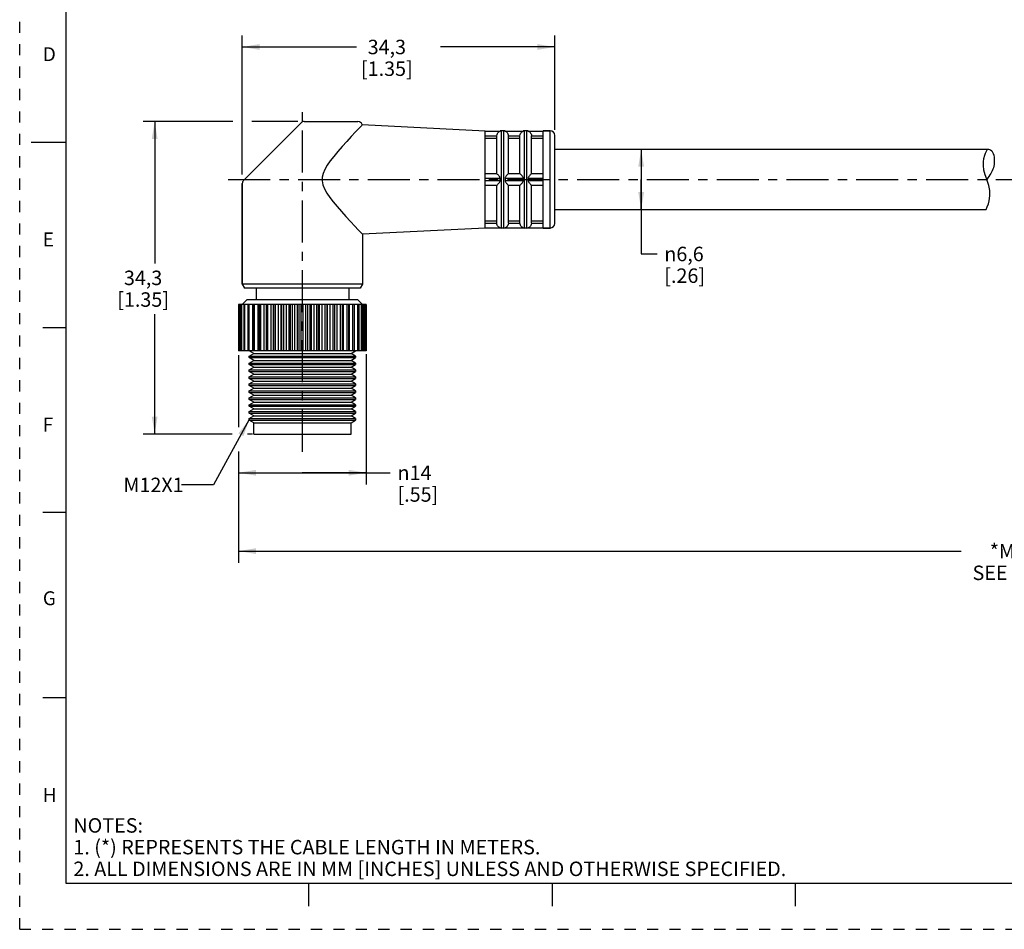
# Model space of a CAD drawing. Units: inches. Extents: x 0 to 22, y 0 to 17.
# Drawn here: x 0 to 10.6, y 0 to 9.8 of the extents above; entities that cross this region are included whole.
import ezdxf

# ---------------------------------------------------------------- set-up
doc = ezdxf.new("R2010")
doc.units = ezdxf.units.IN
doc.header["$LTSCALE"] = 1.21
doc.header["$MEASUREMENT"] = 0
doc.linetypes.add('CENTER', pattern=[0.6, 0.375, -0.075, 0.075, -0.075])
doc.linetypes.add('HIDDEN', pattern=[0.2, 0.1, -0.1])
doc.layers.get('0').update_dxf_attribs({"linetype": 'CONTINUOUS'})
doc.layers.add('AXIS_PART', color=7, linetype='CONTINUOUS')
doc.layers.add('DEFAULT_2', color=8, linetype='HIDDEN')
doc.styles.get("Standard").update_dxf_attribs({"font": 'txt', "width": 0.8})
doc.styles.add('TEXTSTYLE_1', font='gdt', dxfattribs={"width": 0.8})
doc.styles.add('TEXTSTYLE_2', font='txt')
doc.dimstyles.new('DIMSTYLE_1', dxfattribs={"dimtxt": 0.15625, "dimasz": 0.1875, "dimexe": 0.18, "dimexo": 0.0625, "dimgap": 0.09, "dimtad": 0, "dimtih": 1, "dimtoh": 1, "dimlfac": 0.4, "dimzin": 4, "dimdsep": 46, "dimtxsty": 'STANDARD', "dimblk": '_FILLED', "dimblk1": '_FILLED', "dimblk2": '_FILLED', "dimcen": 0.09, "dimadec": 0, "dimazin": 0, "dimtfac": 1, "dimtofl": 0, "dimtmove": 0, "dimatfit": 3, "dimldrblk": '_FILLED', "dimfxl": 1, "dimtolj": 1, "dimtzin": 4, "dimarcsym": 0})
doc.dimstyles.get("Standard").update_dxf_attribs({"dimtxt": 0.15625, "dimasz": 0.1875, "dimexe": 0.18, "dimexo": 0.0625, "dimgap": 0.09, "dimtad": 0, "dimtih": 1, "dimtoh": 1, "dimzin": 4, "dimdsep": 46, "dimtxsty": 'STANDARD', "dimblk": '_FILLED', "dimblk1": '_FILLED', "dimblk2": '_FILLED', "dimcen": 0.09, "dimadec": 0, "dimazin": 0, "dimtp": 0.05, "dimtm": 0.05, "dimtfac": 1, "dimtofl": 0, "dimtmove": 0, "dimatfit": 3, "dimldrblk": '_FILLED', "dimfxl": 1, "dimtolj": 1, "dimtzin": 4, "dimarcsym": 0})

# ---------------------------------------------------------------- blocks, each defined once
blk = doc.blocks.new('_FILLED')
at = {"color": 0, "linetype": 'BYBLOCK'}
blk.add_solid([(0, 0), (-1, 0.167), (-1, -0.167)], dxfattribs=at)
blk = doc.blocks.new('*D0')
at = {"color": 2, "linetype": 'CONTINUOUS'}
for p, q in [((19.378, 7.685), (19.378, 3.959)), ((2.364, 6.199), (2.364, 5.422)), ((2.364, 5.16), (2.364, 3.959)), ((2.364, 4.084), (10.168, 4.084)), ((19.378, 4.084), (11.574, 4.084))]:
    blk.add_line(p, q, dxfattribs=at)
at = {"color": 2, "linetype": 'CONTINUOUS', "xscale": 0.1875, "yscale": 0.1875, "zscale": 0.1875, "rotation": 180}
blk.add_blockref('_FILLED', (2.364, 4.084), dxfattribs=at)
at = {"color": 2, "linetype": 'CONTINUOUS', "xscale": 0.1875, "yscale": 0.1875, "zscale": 0.1875}
blk.add_blockref('_FILLED', (19.378, 4.084), dxfattribs=at)
at = {"color": 2, "linetype": 'CONTINUOUS', "insert": (10.871, 4.162), "char_height": 0.1562, "width": 1.25, "attachment_point": 2, "line_spacing_factor": 0.9}
blk.add_mtext('*METER\\PSEE NOTE 1', dxfattribs=at)
blk = doc.blocks.new('*D3')
at = {"color": 2, "linetype": 'CONTINUOUS'}
for p, q in [((3.742, 6.211), (3.742, 4.805)), ((2.364, 5.103), (2.364, 4.805)), ((2.364, 4.93), (3.053, 4.93)), ((3.742, 4.93), (3.053, 4.93)), ((3.053, 4.93), (4.003, 4.93))]:
    blk.add_line(p, q, dxfattribs=at)
at = {"color": 2, "linetype": 'CONTINUOUS', "xscale": 0.1875, "yscale": 0.1875, "zscale": 0.1875, "rotation": 180}
blk.add_blockref('_FILLED', (2.364, 4.93), dxfattribs=at)
at = {"color": 2, "linetype": 'CONTINUOUS', "xscale": 0.1875, "yscale": 0.1875, "zscale": 0.1875}
blk.add_blockref('_FILLED', (3.742, 4.93), dxfattribs=at)
at = {"color": 2, "linetype": 'CONTINUOUS', "insert": (4.081, 5.008), "char_height": 0.15625, "width": 0.625, "attachment_point": 1, "line_spacing_factor": 0.9, "style": 'TEXTSTYLE_1'}
blk.add_mtext('{\\Fgdt;n}\\Ftxt;14\\P[.55]', dxfattribs=at)
blk = doc.blocks.new('*D4')
at = {"color": 2, "linetype": 'CONTINUOUS'}
for p, q in [((2.404, 8.152), (2.404, 9.653)), ((5.779, 8.635), (5.779, 9.653)), ((2.404, 9.528), (3.638, 9.528)), ((5.779, 9.528), (4.544, 9.528))]:
    blk.add_line(p, q, dxfattribs=at)
at = {"color": 2, "linetype": 'CONTINUOUS', "xscale": 0.1875, "yscale": 0.1875, "zscale": 0.1875, "rotation": 180}
blk.add_blockref('_FILLED', (2.404, 9.528), dxfattribs=at)
at = {"color": 2, "linetype": 'CONTINUOUS', "xscale": 0.1875, "yscale": 0.1875, "zscale": 0.1875}
blk.add_blockref('_FILLED', (5.779, 9.528), dxfattribs=at)
at = {"color": 2, "linetype": 'CONTINUOUS', "insert": (3.966, 9.606), "char_height": 0.1562, "width": 0.75, "attachment_point": 2, "line_spacing_factor": 0.9}
blk.add_mtext('34,3\\P[1.35]', dxfattribs=at)
blk = doc.blocks.new('*D5')
at = {"color": 2, "linetype": 'CONTINUOUS'}
for p, q in [((6.591, 8.423), (6.838, 8.423)), ((6.713, 8.423), (6.713, 8.098)), ((6.713, 7.773), (6.713, 8.098)), ((6.713, 8.098), (6.713, 7.293)), ((6.554, 7.773), (6.838, 7.773)), ((6.713, 7.293), (6.885, 7.293))]:
    blk.add_line(p, q, dxfattribs=at)
at = {"color": 2, "linetype": 'CONTINUOUS', "xscale": 0.1875, "yscale": 0.1875, "zscale": 0.1875}
for p, rotation in [((6.713, 8.423), 90), ((6.713, 7.773), 270)]:
    blk.add_blockref('_FILLED', p, dxfattribs=dict(at, rotation=rotation))
at = {"color": 2, "linetype": 'CONTINUOUS', "insert": (6.963, 7.371), "char_height": 0.15625, "width": 0.625, "attachment_point": 1, "line_spacing_factor": 0.9, "style": 'TEXTSTYLE_1'}
blk.add_mtext('{\\Fgdt;n}\\Ftxt;6,6\\P[.26]', dxfattribs=at)
blk = doc.blocks.new('*D6')
at = {"color": 2, "linetype": 'CONTINUOUS'}
for p, q in [((2.303, 8.723), (1.333, 8.723)), ((1.458, 8.723), (1.458, 7.191)), ((3.006, 8.723), (2.507, 8.723)), ((1.458, 5.348), (1.458, 6.644)), ((2.295, 5.348), (1.333, 5.348)), ((2.515, 5.348), (2.462, 5.348))]:
    blk.add_line(p, q, dxfattribs=at)
at = {"color": 2, "linetype": 'CONTINUOUS', "xscale": 0.1875, "yscale": 0.1875, "zscale": 0.1875}
for p, rotation in [((1.458, 8.723), 90), ((1.458, 5.348), 270)]:
    blk.add_blockref('_FILLED', p, dxfattribs=dict(at, rotation=rotation))
at = {"color": 2, "linetype": 'CONTINUOUS', "insert": (1.333, 7.113), "char_height": 0.1562, "width": 0.75, "attachment_point": 2, "line_spacing_factor": 0.9}
blk.add_mtext('34,3\\P[1.35]', dxfattribs=at)

msp = doc.modelspace()

# ---------------------------------------------------------------- linework, layer by layer
at = {"color": 7, "linetype": 'CONTINUOUS'}
for p, q in [((0.5, 16.5), (0.5, 0.5)), ((3.074, 8.723), (3.654, 8.723)), ((3.039, 8.708), (2.418, 8.087)), ((3.687, 8.673), (3.628, 8.61)), ((3.7, 8.69), (5.029, 8.623)), ((5.029, 8.62), (5.19, 8.62)), ((5.189, 8.62), (5.204, 8.623)), ((5.204, 7.573), (5.204, 8.623)), ((5.229, 8.623), (5.204, 8.623)), ((5.229, 7.573), (5.229, 8.623)), ((5.229, 8.623), (5.243, 8.62)), ((5.243, 8.62), (5.44, 8.62)), ((5.439, 8.62), (5.454, 8.623)), ((5.454, 7.573), (5.454, 8.623)), ((5.479, 8.623), (5.454, 8.623)), ((5.479, 7.573), (5.479, 8.623)), ((5.479, 8.623), (5.493, 8.62)), ((5.493, 8.62), (5.654, 8.62)), ((5.729, 8.623), (5.654, 8.623)), ((5.729, 7.573), (5.729, 8.623)), ((5.029, 8.57), (5.154, 8.57)), ((5.029, 8.543), (5.154, 8.543)), ((5.154, 8.16), (5.154, 8.568)), ((5.279, 8.57), (5.404, 8.57)), ((5.279, 8.16), (5.279, 8.568)), ((5.279, 8.543), (5.404, 8.543)), ((5.404, 8.16), (5.404, 8.568)), ((5.529, 8.57), (5.654, 8.57)), ((5.529, 8.16), (5.529, 8.568)), ((5.529, 8.543), (5.654, 8.543)), ((5.779, 7.623), (5.779, 8.573)), ((0.125, 8.5), (0.5, 8.5)), ((10.434, 8.381), (10.444, 8.403)), ((10.444, 8.403), (10.455, 8.423)), ((10.411, 8.286), (10.416, 8.323)), ((10.416, 8.323), (10.426, 8.36)), ((10.426, 8.36), (10.434, 8.381)), ((10.41, 8.249), (10.411, 8.286)), ((10.416, 8.198), (10.41, 8.249)), ((10.428, 8.148), (10.416, 8.198)), ((5.029, 8.16), (5.154, 8.16)), ((5.029, 8.11), (5.19, 8.11)), ((5.029, 8.085), (5.19, 8.085)), ((5.243, 8.11), (5.44, 8.11)), ((5.243, 8.085), (5.44, 8.085)), ((5.279, 8.16), (5.404, 8.16)), ((5.493, 8.11), (5.654, 8.11)), ((5.493, 8.085), (5.654, 8.085)), ((5.529, 8.16), (5.654, 8.16)), ((10.445, 8.099), (10.428, 8.148)), ((10.453, 8.077), (10.445, 8.099)), ((2.404, 8.052), (2.404, 6.966)), ((5.029, 8.035), (5.154, 8.035)), ((5.154, 7.627), (5.154, 8.035)), ((5.279, 7.627), (5.279, 8.035)), ((5.279, 8.035), (5.404, 8.035)), ((5.404, 7.627), (5.404, 8.035)), ((5.529, 7.627), (5.529, 8.035)), ((5.529, 8.035), (5.654, 8.035)), ((10.461, 8.055), (10.453, 8.077)), ((10.468, 8.032), (10.461, 8.055)), ((10.478, 7.977), (10.468, 8.032)), ((10.479, 7.921), (10.478, 7.977)), ((10.471, 7.865), (10.479, 7.921)), ((10.439, 7.774), (10.452, 7.803)), ((10.439, 7.773), (10.439, 7.774)), ((10.452, 7.803), (10.463, 7.833)), ((10.463, 7.833), (10.471, 7.865)), ((5.029, 7.652), (5.154, 7.652)), ((5.029, 7.625), (5.154, 7.625)), ((5.029, 7.575), (5.19, 7.575)), ((5.189, 7.575), (5.204, 7.573)), ((5.229, 7.573), (5.204, 7.573)), ((5.229, 7.573), (5.243, 7.575)), ((5.243, 7.575), (5.44, 7.575)), ((5.279, 7.652), (5.404, 7.652)), ((5.279, 7.625), (5.404, 7.625)), ((5.439, 7.575), (5.454, 7.573)), ((5.479, 7.573), (5.454, 7.573)), ((5.479, 7.573), (5.493, 7.575)), ((5.493, 7.575), (5.654, 7.575)), ((5.529, 7.652), (5.654, 7.652)), ((5.529, 7.625), (5.654, 7.625)), ((5.729, 7.573), (5.654, 7.573)), ((2.364, 6.748), (2.364, 6.248)), ((2.37, 6.748), (2.364, 6.748)), ((2.37, 6.748), (2.37, 6.248)), ((2.586, 6.748), (2.37, 6.748)), ((2.378, 6.248), (2.378, 6.748)), ((2.39, 6.748), (2.39, 6.248)), ((2.399, 6.248), (2.399, 6.748)), ((2.454, 6.798), (2.404, 6.748)), ((2.422, 6.748), (2.422, 6.248)), ((2.433, 6.248), (2.433, 6.748)), ((3.654, 6.798), (2.454, 6.798)), ((2.466, 6.748), (2.466, 6.248)), ((2.479, 6.248), (2.479, 6.748)), ((2.519, 6.248), (2.519, 6.748)), ((2.522, 6.748), (2.522, 6.248)), ((2.537, 6.248), (2.537, 6.748)), ((2.576, 6.248), (2.576, 6.748)), ((2.588, 6.748), (2.588, 6.248)), ((3.742, 6.748), (2.588, 6.748)), ((2.604, 6.248), (2.604, 6.748)), ((2.642, 6.248), (2.642, 6.748)), ((2.662, 6.748), (2.662, 6.248)), ((2.68, 6.248), (2.68, 6.748)), ((2.716, 6.248), (2.716, 6.748)), ((2.741, 6.248), (2.741, 6.748)), ((2.744, 6.248), (2.744, 6.748)), ((2.764, 6.248), (2.764, 6.748)), ((2.797, 6.248), (2.797, 6.748)), ((2.824, 6.248), (2.824, 6.748)), ((2.832, 6.248), (2.832, 6.748)), ((2.853, 6.248), (2.853, 6.748)), ((2.882, 6.248), (2.882, 6.748)), ((2.911, 6.248), (2.911, 6.748)), ((2.924, 6.248), (2.924, 6.748)), ((2.945, 6.248), (2.945, 6.748)), ((2.971, 6.248), (2.971, 6.748)), ((3, 6.248), (3, 6.748)), ((3.019, 6.248), (3.019, 6.748)), ((3.041, 6.248), (3.041, 6.748)), ((3.062, 6.248), (3.062, 6.748)), ((3.091, 6.248), (3.091, 6.748)), ((3.114, 6.248), (3.114, 6.748)), ((3.136, 6.248), (3.136, 6.748)), ((3.152, 6.248), (3.152, 6.748)), ((3.181, 6.248), (3.181, 6.748)), ((3.208, 6.248), (3.208, 6.748)), ((3.229, 6.248), (3.229, 6.748)), ((3.24, 6.248), (3.24, 6.748)), ((3.268, 6.248), (3.268, 6.748)), ((3.3, 6.248), (3.3, 6.748)), ((3.32, 6.248), (3.32, 6.748)), ((3.325, 6.248), (3.325, 6.748)), ((3.352, 6.248), (3.352, 6.748)), ((3.386, 6.248), (3.386, 6.748)), ((3.405, 6.248), (3.405, 6.748)), ((3.429, 6.248), (3.429, 6.748)), ((3.466, 6.248), (3.466, 6.748)), ((3.483, 6.748), (3.483, 6.248)), ((3.499, 6.248), (3.499, 6.748)), ((3.538, 6.248), (3.538, 6.748)), ((3.553, 6.748), (3.553, 6.248)), ((3.561, 6.248), (3.561, 6.748)), ((3.6, 6.248), (3.6, 6.748)), ((3.614, 6.748), (3.614, 6.248)), ((3.652, 6.248), (3.652, 6.748)), ((3.654, 6.798), (3.703, 6.748)), ((3.664, 6.748), (3.664, 6.248)), ((3.692, 6.248), (3.692, 6.748)), ((3.703, 6.748), (3.703, 6.248)), ((3.72, 6.248), (3.72, 6.748)), ((3.729, 6.748), (3.729, 6.248)), ((3.735, 6.248), (3.735, 6.748)), ((3.742, 6.748), (3.742, 6.248)), ((0.25, 6.5), (0.5, 6.5)), ((2.37, 6.248), (2.364, 6.248)), ((2.586, 6.248), (2.37, 6.248)), ((2.529, 6.219), (2.479, 6.247)), ((2.479, 6.19), (2.529, 6.219)), ((2.479, 6.19), (3.629, 6.19)), ((2.529, 6.144), (2.479, 6.173)), ((2.479, 6.173), (3.629, 6.173)), ((2.529, 6.219), (3.579, 6.219)), ((3.742, 6.248), (2.588, 6.248)), ((3.579, 6.219), (3.629, 6.248)), ((3.629, 6.19), (3.579, 6.219)), ((3.579, 6.144), (3.629, 6.173)), ((3.629, 6.19), (3.629, 6.173)), ((2.479, 6.115), (2.529, 6.144)), ((2.479, 6.115), (3.629, 6.115)), ((2.529, 6.069), (2.479, 6.098)), ((2.479, 6.098), (3.629, 6.098)), ((2.479, 6.04), (2.529, 6.069)), ((2.529, 6.144), (3.579, 6.144)), ((2.529, 6.069), (3.579, 6.069)), ((3.629, 6.115), (3.579, 6.144)), ((3.579, 6.069), (3.629, 6.098)), ((3.629, 6.04), (3.579, 6.069)), ((3.629, 6.115), (3.629, 6.098)), ((2.479, 6.04), (3.629, 6.04)), ((2.529, 5.994), (2.479, 6.023)), ((2.479, 6.023), (3.629, 6.023)), ((2.479, 5.965), (2.529, 5.994)), ((2.479, 5.965), (3.629, 5.965)), ((2.529, 5.994), (3.579, 5.994)), ((3.579, 5.994), (3.629, 6.023)), ((3.629, 5.965), (3.579, 5.994)), ((3.629, 6.04), (3.629, 6.023)), ((3.629, 5.965), (3.629, 5.948)), ((2.529, 5.919), (2.479, 5.948)), ((2.479, 5.948), (3.629, 5.948)), ((2.479, 5.89), (2.529, 5.919)), ((2.479, 5.89), (3.629, 5.89)), ((2.529, 5.844), (2.479, 5.873)), ((2.479, 5.873), (3.629, 5.873)), ((2.529, 5.919), (3.579, 5.919)), ((3.579, 5.919), (3.629, 5.948)), ((3.629, 5.89), (3.579, 5.919)), ((3.579, 5.844), (3.629, 5.873)), ((3.629, 5.89), (3.629, 5.873)), ((2.479, 5.815), (2.529, 5.844)), ((2.479, 5.815), (3.629, 5.815)), ((2.529, 5.769), (2.479, 5.798)), ((2.479, 5.798), (3.629, 5.798)), ((2.479, 5.74), (2.529, 5.769)), ((2.529, 5.844), (3.579, 5.844)), ((2.529, 5.769), (3.579, 5.769)), ((3.629, 5.815), (3.579, 5.844)), ((3.579, 5.769), (3.629, 5.798)), ((3.629, 5.74), (3.579, 5.769)), ((3.629, 5.815), (3.629, 5.798)), ((2.479, 5.74), (3.629, 5.74)), ((2.529, 5.694), (2.479, 5.723)), ((2.479, 5.723), (3.629, 5.723)), ((2.479, 5.665), (2.529, 5.694)), ((2.479, 5.665), (3.629, 5.665)), ((2.529, 5.619), (2.479, 5.648)), ((2.479, 5.648), (3.629, 5.648)), ((2.529, 5.694), (3.579, 5.694)), ((3.579, 5.694), (3.629, 5.723)), ((3.629, 5.665), (3.579, 5.694)), ((3.579, 5.619), (3.629, 5.648)), ((3.629, 5.74), (3.629, 5.723)), ((3.629, 5.665), (3.629, 5.648)), ((2.479, 5.59), (2.529, 5.619)), ((2.479, 5.59), (3.629, 5.59)), ((2.529, 5.544), (2.479, 5.573)), ((2.479, 5.573), (3.629, 5.573)), ((2.479, 5.515), (2.529, 5.544)), ((2.529, 5.619), (3.579, 5.619)), ((2.529, 5.544), (3.579, 5.544)), ((3.629, 5.59), (3.579, 5.619)), ((3.579, 5.544), (3.629, 5.573)), ((3.629, 5.515), (3.579, 5.544)), ((3.629, 5.59), (3.629, 5.573)), ((2.479, 5.515), (3.629, 5.515)), ((2.529, 5.469), (2.479, 5.498)), ((2.479, 5.498), (3.629, 5.498)), ((2.529, 5.348), (2.529, 5.469)), ((2.529, 5.469), (3.579, 5.469)), ((3.579, 5.469), (3.629, 5.498)), ((3.579, 5.348), (3.579, 5.469)), ((3.629, 5.515), (3.629, 5.498)), ((2.529, 5.348), (3.579, 5.348)), ((0.5, 4.5), (0.25, 4.5)), ((0.5, 2.5), (0.25, 2.5)), ((0.5, 0.5), (21.496, 0.5)), ((2.375, 0.5), (4.25, 0.5)), ((3.125, 0.25), (3.125, 0.5)), ((5.75, 0.5), (5.75, 0.25)), ((8.375, 0.5), (8.375, 0.25))]:
    msp.add_line(p, q, dxfattribs=at)
for points in [[(3.687, 8.673), (3.695, 8.681), (3.699, 8.688), (3.7, 8.69)], [(5.154, 8.57), (5.156, 8.583), (5.16, 8.593), (5.165, 8.602), (5.171, 8.609), (5.177, 8.613), (5.181, 8.616), (5.186, 8.619), (5.189, 8.62), (5.19, 8.62)], [(5.243, 8.62), (5.243, 8.62), (5.246, 8.619), (5.25, 8.617), (5.255, 8.614), (5.26, 8.61), (5.264, 8.605), (5.269, 8.599), (5.273, 8.591), (5.277, 8.581), (5.279, 8.57)], [(5.404, 8.57), (5.406, 8.583), (5.41, 8.593), (5.415, 8.602), (5.421, 8.609), (5.427, 8.613), (5.431, 8.616), (5.436, 8.619), (5.439, 8.62), (5.44, 8.62)], [(5.493, 8.62), (5.493, 8.62), (5.496, 8.619), (5.5, 8.617), (5.505, 8.614), (5.51, 8.61), (5.514, 8.605), (5.519, 8.599), (5.523, 8.591), (5.527, 8.581), (5.529, 8.57)], [(3.628, 8.61), (3.582, 8.561), (3.532, 8.506), (3.483, 8.452), (3.436, 8.399), (3.393, 8.347), (3.355, 8.298), (3.322, 8.251), (3.296, 8.206), (3.278, 8.163), (3.268, 8.122), (3.267, 8.082), (3.275, 8.04), (3.293, 7.996), (3.318, 7.951), (3.35, 7.904), (3.387, 7.856), (3.429, 7.805), (3.475, 7.752), (3.523, 7.698), (3.573, 7.644), (3.62, 7.594), (3.657, 7.554), (3.704, 7.505)], [(5.154, 8.568), (5.154, 8.569), (5.154, 8.57)], [(5.279, 8.57), (5.279, 8.569), (5.279, 8.568)], [(5.404, 8.568), (5.404, 8.569), (5.404, 8.57)], [(5.529, 8.57), (5.529, 8.569), (5.529, 8.568)], [(5.19, 8.11), (5.188, 8.117), (5.185, 8.124), (5.181, 8.131), (5.176, 8.137), (5.171, 8.142), (5.167, 8.147), (5.162, 8.152), (5.158, 8.156), (5.155, 8.159), (5.154, 8.16)], [(5.154, 8.035), (5.156, 8.037), (5.16, 8.041), (5.165, 8.047), (5.171, 8.053), (5.177, 8.059), (5.181, 8.066), (5.186, 8.072), (5.189, 8.078), (5.19, 8.085)], [(5.19, 8.085), (5.189, 8.097), (5.19, 8.11)], [(5.279, 8.16), (5.276, 8.158), (5.272, 8.154), (5.266, 8.148), (5.261, 8.142), (5.255, 8.135), (5.25, 8.129), (5.246, 8.123), (5.243, 8.117), (5.243, 8.11)], [(5.243, 8.11), (5.243, 8.097), (5.243, 8.085)], [(5.243, 8.085), (5.243, 8.078), (5.246, 8.072), (5.25, 8.066), (5.255, 8.06), (5.26, 8.054), (5.264, 8.049), (5.269, 8.044), (5.273, 8.04), (5.277, 8.036), (5.279, 8.035)], [(5.44, 8.11), (5.438, 8.117), (5.435, 8.124), (5.431, 8.131), (5.426, 8.137), (5.421, 8.142), (5.417, 8.147), (5.412, 8.152), (5.408, 8.156), (5.405, 8.159), (5.404, 8.16)], [(5.404, 8.035), (5.406, 8.037), (5.41, 8.041), (5.415, 8.047), (5.421, 8.053), (5.427, 8.059), (5.431, 8.066), (5.436, 8.072), (5.439, 8.078), (5.44, 8.085)], [(5.44, 8.085), (5.439, 8.097), (5.44, 8.11)], [(5.529, 8.16), (5.526, 8.158), (5.522, 8.154), (5.516, 8.148), (5.511, 8.142), (5.505, 8.135), (5.5, 8.129), (5.496, 8.123), (5.493, 8.117), (5.493, 8.11)], [(5.493, 8.11), (5.493, 8.097), (5.493, 8.085)], [(5.493, 8.085), (5.493, 8.078), (5.496, 8.072), (5.5, 8.066), (5.505, 8.06), (5.51, 8.054), (5.514, 8.049), (5.519, 8.044), (5.523, 8.04), (5.527, 8.036), (5.529, 8.035)], [(5.154, 7.625), (5.154, 7.626), (5.154, 7.627)], [(5.19, 7.575), (5.188, 7.575), (5.185, 7.577), (5.181, 7.579), (5.176, 7.582), (5.171, 7.587), (5.167, 7.591), (5.162, 7.597), (5.158, 7.605), (5.155, 7.614), (5.154, 7.625)], [(5.279, 7.625), (5.276, 7.612), (5.272, 7.601), (5.266, 7.592), (5.261, 7.586), (5.255, 7.582), (5.25, 7.578), (5.246, 7.576), (5.243, 7.575), (5.243, 7.575)], [(5.279, 7.627), (5.279, 7.626), (5.279, 7.625)], [(5.404, 7.625), (5.404, 7.626), (5.404, 7.627)], [(5.44, 7.575), (5.438, 7.575), (5.435, 7.577), (5.431, 7.579), (5.426, 7.582), (5.421, 7.587), (5.417, 7.591), (5.412, 7.597), (5.408, 7.605), (5.405, 7.614), (5.404, 7.625)], [(5.529, 7.625), (5.526, 7.612), (5.522, 7.601), (5.516, 7.592), (5.511, 7.586), (5.505, 7.582), (5.5, 7.578), (5.496, 7.576), (5.493, 7.575), (5.493, 7.575)], [(5.529, 7.627), (5.529, 7.626), (5.529, 7.625)]]:
    msp.add_lwpolyline(points, dxfattribs=at)
for centre, start, end in [((3.074, 8.673), 90, 135), ((3.654, 8.673), 20.1744, 90), ((5.204, 8.573), 90, 106.8965), ((5.229, 8.573), 73.1035, 90), ((5.454, 8.573), 90, 106.8965), ((5.479, 8.573), 73.1035, 90), ((5.729, 8.573), 0, 90), ((2.454, 8.052), 135.0002, 180.0001), ((5.204, 7.623), 253.1035, 270), ((5.229, 7.623), 270, 286.8965), ((5.454, 7.623), 253.1035, 270), ((5.479, 7.623), 270, 286.8965), ((5.729, 7.623), 270, 360)]:
    msp.add_arc(centre, 0.05, start, end, dxfattribs=at)
msp.add_open_spline([(10.455, 8.423), (10.462, 8.424), (10.513, 8.423), (10.54, 8.284), (10.506, 8.178), (10.463, 8.119), (10.445, 8.097)], degree=3, knots=[0, 0, 0, 0, 0.050501, 0.408953, 0.789627, 1, 1, 1, 1], dxfattribs=at)
at = {"layer": 'AXIS_PART', "color": 7, "linetype": 'CENTER'}
for p, q in [((3.054, 5.156), (3.054, 8.919)), ((2.253, 8.098), (19.621, 8.098))]:
    msp.add_line(p, q, dxfattribs=at)
at = {"layer": 'AXIS_PART', "color": 7, "linetype": 'CONTINUOUS'}
for p, q in [((3.7, 8.69), (5.029, 8.623)), ((5.029, 7.573), (5.029, 8.623)), ((5.654, 7.573), (5.654, 8.623)), ((5.654, 8.623), (5.729, 8.623)), ((5.779, 8.423), (10.455, 8.423)), ((2.404, 6.966), (2.404, 8.052)), ((5.779, 7.773), (10.439, 7.773)), ((5.029, 7.573), (3.704, 7.505)), ((5.654, 7.573), (5.729, 7.573)), ((3.704, 7.505), (3.704, 6.966)), ((2.404, 6.966), (2.429, 6.923)), ((3.704, 6.966), (2.404, 6.966)), ((3.679, 6.923), (2.429, 6.923)), ((2.554, 6.923), (2.554, 6.798)), ((3.554, 6.923), (3.554, 6.798)), ((3.704, 6.966), (3.679, 6.923)), ((2.479, 6.173), (2.479, 6.19)), ((3.629, 6.173), (3.629, 6.19)), ((2.479, 6.098), (2.479, 6.115)), ((3.629, 6.098), (3.629, 6.115)), ((2.479, 6.023), (2.479, 6.04)), ((2.479, 5.948), (2.479, 5.965)), ((3.629, 6.023), (3.629, 6.04)), ((3.629, 5.948), (3.629, 5.965)), ((2.479, 5.873), (2.479, 5.89)), ((3.629, 5.873), (3.629, 5.89)), ((2.479, 5.798), (2.479, 5.815)), ((3.629, 5.798), (3.629, 5.815)), ((2.479, 5.723), (2.479, 5.74)), ((2.479, 5.648), (2.479, 5.665)), ((3.629, 5.723), (3.629, 5.74)), ((3.629, 5.648), (3.629, 5.665)), ((2.479, 5.573), (2.479, 5.59)), ((3.629, 5.573), (3.629, 5.59)), ((2.479, 5.498), (2.479, 5.515)), ((3.629, 5.498), (3.629, 5.515))]:
    msp.add_line(p, q, dxfattribs=at)
at = {"layer": 'DEFAULT_2', "color": 8, "linetype": 'HIDDEN'}
for q in [(0, 17), (22, 0)]:
    msp.add_line((0, 0), q, dxfattribs=at)

# ---------------------------------------------------------------- texts
at = {"color": 2, "linetype": 'CONTINUOUS', "char_height": 0.15, "attachment_point": 1, "line_spacing_factor": 0.9, "style": 'TEXTSTYLE_2'}
for s, insert, width in [('\\Q0.000018724;D', (0.25, 9.525), 0.15), ('\\Q0.000018724;E', (0.25, 7.525), 0.1375), ('\\Q0.000018724;F', (0.25, 5.525), 0.1375), ('\\Q0.000018724;G', (0.25, 3.65), 0.15), ('\\Q0.000018724;H', (0.25, 1.525), 0.15)]:
    msp.add_mtext(s, dxfattribs=dict(at, insert=insert, width=width))
at = {"color": 2, "linetype": 'CONTINUOUS', "attachment_point": 1, "line_spacing_factor": 0.9}
for s, insert, char_height, width in [('M12X1', (1.121, 4.877), 0.1562, 0.625), ('NOTES:\\P1. (*) REPRESENTS THE CABLE LENGTH IN METERS.\\P2. ALL DIMENSIONS ARE IN MM [INCHES] UNLESS AND OTHERWISE SPECIFIED.', (0.58, 1.2), 0.15625, 8.5)]:
    msp.add_mtext(s, dxfattribs=dict(at, insert=insert, char_height=char_height, width=width))

# ---------------------------------------------------------------- dimensions: what is measured, and where the dimension line sits
at = {"color": 2, "linetype": 'CONTINUOUS'}
dim = msp.add_linear_dim(base=(5.779, 9.528), p1=(2.404, 8.152), p2=(5.779, 8.635), dimstyle='DIMSTYLE_1', dxfattribs=at)
dim.commit()
dim.dimension.update_dxf_attribs({"geometry": '*D4', "text_midpoint": (3.935, 9.41), "dimtype": 160})
dim = msp.add_linear_dim(base=(1.458, 8.723), p1=(2.515, 5.348), p2=(3.006, 8.723), angle=90, dimstyle='DIMSTYLE_1', dxfattribs=at)
dim.commit()
dim.dimension.update_dxf_attribs({"geometry": '*D6', "text_midpoint": (1.302, 6.918), "dimtype": 160})
for base, p1, p2, angle, text, picture, middle in [((6.713, 8.423), (6.554, 7.773), (6.838, 8.423), 90, '%%c<>', '*D5', (7.38, 7.176)), ((2.364, 4.084), (19.378, 7.685), (2.364, 6.199), 180, '*METER\\PSEE NOTE 1', '*D0', (10.246, 3.967))]:
    dim = msp.add_linear_dim(base=base, p1=p1, p2=p2, angle=angle, text=text, dimstyle='DIMSTYLE_1', dxfattribs=at)
    dim.commit()
    dim.dimension.update_dxf_attribs({"geometry": picture, "text_midpoint": middle, "dimtype": 160})
dim = msp.add_linear_dim(base=(3.742, 4.93), p1=(2.364, 5.103), p2=(3.742, 6.211), text='%%c<>', dimstyle='DIMSTYLE_1', dxfattribs=at)
dim.commit()
dim.dimension.update_dxf_attribs({"geometry": '*D3', "text_midpoint": (4.498, 4.812), "dimtype": 160})

# ---------------------------------------------------------------- leaders
msp.add_leader([(2.479, 5.504), (2.095, 4.799), (1.746, 4.799)], dimstyle='STANDARD', override={"dimtad": 0}, dxfattribs=at)

doc.saveas('drawing.dxf')
